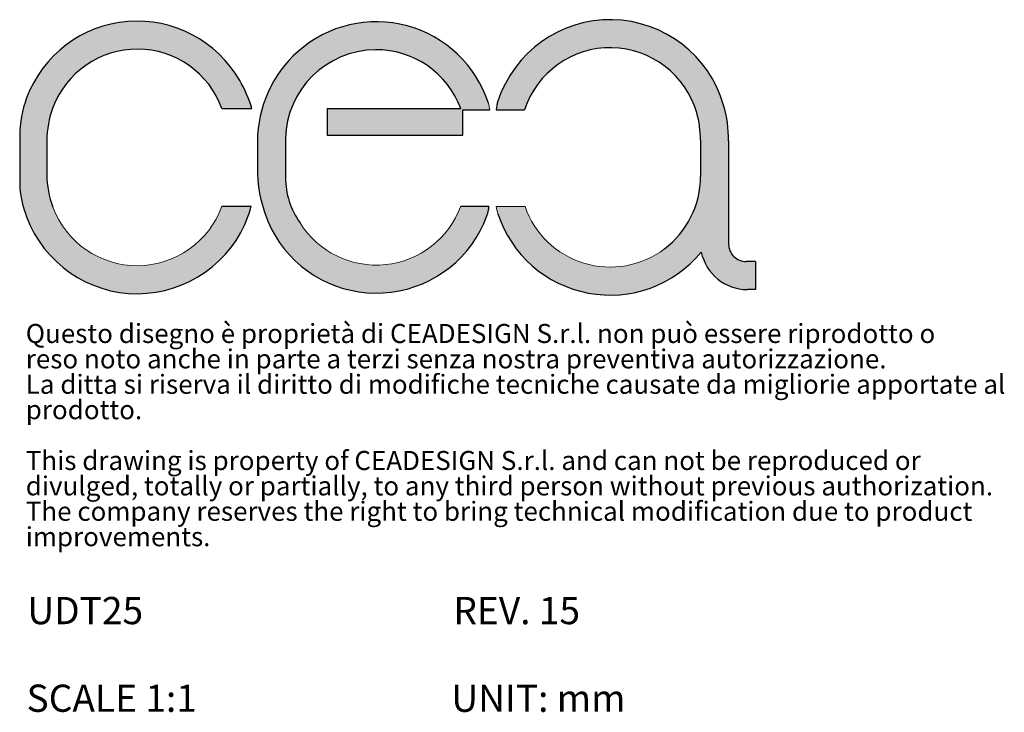
# Model space of a CAD drawing. Units: millimetres. Extents: x 1248 to 1998, y 24 to 583.
# Drawn here: x 1902 to 1998, y 24 to 91 of the extents above; entities that cross this region are included whole.
import ezdxf

# ---------------------------------------------------------------- set-up
doc = ezdxf.new("R2010")
doc.units = ezdxf.units.MM
doc.layers.add('CARTIGLIO', color=7, linetype='Continuous')
doc.layers.add('SLD-0', color=7, linetype='Continuous')
doc.styles.add('SLDTEXTSTYLE0', font='TXT', dxfattribs={"width": 0.663})
doc.styles.add('SLDTEXTSTYLE1', font='TXT', dxfattribs={"width": 0.5304000000000001})

# ---------------------------------------------------------------- blocks, each defined once
blk = doc.blocks.new('SW_NOTE_0')
at = {"layer": 'CARTIGLIO', "color": 0, "char_height": 1.852083333333333, "attachment_point": 1, "style": 'SLDTEXTSTYLE1'}
for s, insert in [('Questo disegno è proprietà di CEADESIGN S.r.l. non può essere riprodotto o', (0, 2.387460876369325)), ('reso noto anche in parte a terzi senza nostra preventiva autorizzazione.', (0, -0.08198353823140464)), ('La ditta si riserva il diritto di modifiche tecniche causate da migliorie apportate al', (0, -2.551427952832134)), ('prodotto.', (0, -5.020872367432864)), ('This drawing is property of CEADESIGN S.r.l. and can not be reproduced or', (0, -9.959761196634325)), ('divulged, totally or partially, to any third person without previous authorization.', (0, -12.42920561123506)), ('The company reserves the right to bring technical modification due to product', (0, -14.89865002583579)), ('improvements.', (0, -17.36809444043651))]:
    blk.add_mtext(s, dxfattribs=dict(at, insert=insert))

msp = doc.modelspace()

# ---------------------------------------------------------------- hatches: boundary and pattern name
at = {"linetype": 'Continuous'}
h = msp.add_hatch(color=7, dxfattribs=at)
edge = h.paths.add_edge_path(flags=0)
edge.add_line((1902.322588435111, 79.8473302006591), (1902.322588435111, 74.76359677582957))
edge.add_arc((1913.923727348501, 76.05114626027968), 11.6723694151058, 186.3330398948662, 200.497391445003)
edge.add_arc((1913.743714526378, 75.9838250750898), 11.48018003590331, 200.4972676079106, 340.0270413847407)
edge.add_arc((1913.59582775761, 76.03755382034547), 11.63752448017041, 340.0271274842576, 344.8714321171105)
edge.add_line((1924.83002615735, 73.00032443456436), (1921.977527952685, 73.00032443456436))
edge.add_arc((1913.743714526378, 75.9838250750898), 8.757680035902592, 200.49726760791, 340.0821490847256, ccw=False)
edge.add_arc((1913.861037418523, 76.08073894360723), 8.901649430805636, 180, 200.8171395897469, ccw=False)
edge.add_line((1904.959387987718, 76.08073894360723), (1904.959387987718, 79.37795479208924))
edge.add_arc((1914.115026944752, 79.37795479209866), 9.155638957034036, 159.4343299495097, 180.0000000000589, ccw=False)
edge.add_arc((1913.743722213466, 79.521218092459), 8.757672554972132, 19.91788111172201, 159.4585429385589, ccw=False)
edge.add_line((1921.97752703395, 82.50472052387883), (1924.896133917116, 82.50472052387883))
edge.add_arc((1911.732485486988, 78.36920141234945), 13.79797660216243, 17.4407410344197, 29.80375182991319)
edge.add_arc((1913.743722213466, 79.521218092459), 11.4801725549729, 29.80377069413553, 159.4585429385602)
edge.add_arc((1912.872570741951, 79.8473302006591), 10.54998230684012, 159.4569322253118, 180)
h = msp.add_hatch(color=7, dxfattribs=at)
edge = h.paths.add_edge_path(flags=0)
edge.add_arc((1936.978263552158, 76.02601706427453), 8.742193431055831, 211.9846607394659, 339.7509104761267, ccw=False)
edge.add_arc((1935.73059240629, 75.79596650010663), 7.57640489486846, 180, 215.5091078926239, ccw=False)
edge.add_line((1928.154187511421, 75.79596650010663), (1928.154187511421, 79.57940061073984))
edge.add_arc((1936.979048498635, 79.39442630739856), 8.826799359707957, 90.53157935118338, 178.7992224213246, ccw=False)
edge.add_arc((1936.978263552164, 79.47902859551016), 8.742193430278085, 20.249089525768284, 90.53157935117179, ccw=False)
edge.add_line((1945.180161767028, 82.50472052387883), (1932.218469590914, 82.50472052387883))
edge.add_line((1932.218469590914, 82.50472052387883), (1932.218469590914, 79.91192658017376))
edge.add_line((1932.218469590914, 79.91192658017376), (1945.387356552603, 79.91192658017376))
edge.add_line((1945.387356552603, 79.91192658017376), (1945.387356552603, 82.38965718698599))
edge.add_line((1945.387356552603, 82.38965718698599), (1948.006650592228, 82.38965718698599))
edge.add_arc((1943.329108518568, 81.78743546922685), 4.716150002724866, 7.336328966525756, 15.40859775893985)
edge.add_arc((1936.978263552158, 79.47902859551245), 11.46469343105573, 18.09832600936037, 131.5711241922214)
edge.add_arc((1937.14914437947, 79.28636540332317), 11.72221889148201, 131.5711241922209, 179.8727897432157)
edge.add_line((1925.426954380057, 79.31239149569537), (1925.426954380057, 76.56054702935889))
edge.add_arc((1938.21889592079, 76.56054702935889), 12.79194154073241, 180, 213.4640138312398)
edge.add_arc((1936.978263552158, 76.02601706427453), 11.46469343105588, 214.6544183053584, 339.7509104761278)
edge.add_arc((1944.901049617656, 73.10329000547249), 3.019998498738692, 339.7509104761278, 358.0461592913349)
edge.add_line((1947.919292346135, 73.00032513590818), (1945.180161767852, 73.00032513590818))
h = msp.add_hatch(color=7, dxfattribs=at)
edge = h.paths.add_edge_path(flags=0)
edge.add_arc((1952.882313715298, 73.60684189039821), 4.293023390584955, 188.3099411467245, 198.1328340139174)
edge.add_arc((1959.707689270176, 75.84204852306122), 11.47507742517849, 198.1328340139183, 320.5184605953073)
edge.add_arc((1973.052085463401, 69.49290161723208), 4.586435323587597, 191.9166547373691, 270.0000000000008)
edge.add_line((1973.052085463401, 64.906466293645), (1973.821583637573, 64.906466293645))
edge.add_line((1973.821583637573, 64.906466293645), (1973.821583637573, 67.62691306512016))
edge.add_line((1973.821583637573, 67.62691306512016), (1972.930564613282, 67.62691306512016))
edge.add_arc((1972.930564613282, 69.33460013981237), 1.707687074692287, 180, 270, ccw=False)
edge.add_line((1971.222877538589, 69.33460013981237), (1971.222877538589, 79.37752369693541))
edge.add_arc((1958.711839643413, 79.37752369693541), 12.5110378951758, 0, 15.99574249752784)
edge.add_arc((1959.707689945826, 79.66299909426179), 11.47507745804846, 15.99574249752777, 161.8671825045367)
edge.add_arc((1952.882313715298, 81.89820376938876), 4.293023390585804, 161.8671825045365, 173.4624475573962)
edge.add_line((1948.617205935405, 82.38698332911626), (1951.38978624072, 82.38698332911626))
edge.add_arc((1959.707689945826, 79.66299909426179), 8.752577458048545, 15.995742497527374, 161.8671825045367, ccw=False)
edge.add_arc((1958.967041252062, 79.45068105848952), 9.523057461609401, -7.958078640513122e-13, 15.995742497527885, ccw=False)
edge.add_line((1968.490098713672, 79.45068105848952), (1968.490098713672, 75.90195313193726))
edge.add_arc((1959.662452861227, 75.90195313193726), 8.827645852445116, 307.0579392431424, 360, ccw=False)
edge.add_arc((1959.707689270176, 75.84204852306122), 8.752579915701615, 199.04228590131, 307.05793924314366, ccw=False)
edge.add_line((1951.43406768571, 72.98638028991402), (1948.634363946947, 72.98638028991402))

# ---------------------------------------------------------------- linework, layer by layer
at = {"layer": 'SLD-0'}
for p, q in [((1921.97752703395, 82.50472052387883), (1924.896133917116, 82.50472052387883)), ((1932.218469590914, 82.50472052387883), (1945.180161767028, 82.50472052387883)), ((1932.218469590914, 82.50472052387883), (1932.218469590914, 79.91192658017376)), ((1945.387356552603, 79.91192658017376), (1945.387356552603, 82.38965718698599)), ((1945.387356552603, 82.38965718698599), (1948.006650592228, 82.38965718698599)), ((1948.617205935405, 82.38698332911626), (1951.38978624072, 82.38698332911626)), ((1902.322588435111, 79.8473302006591), (1902.322588435111, 74.76359677582957)), ((1928.154187511421, 79.57940061073984), (1928.154187511421, 75.79596650010663)), ((1932.218469590914, 79.91192658017376), (1945.387356552603, 79.91192658017376)), ((1968.490098713672, 79.45068105848952), (1968.490098713672, 75.90195313193726)), ((1904.959387987718, 79.37795479208924), (1904.959387987718, 76.08073894360723)), ((1925.426954380057, 79.31239149569537), (1925.426954380057, 76.56054702935889)), ((1971.222877538589, 79.37752369693541), (1971.222877538589, 69.33460013981237)), ((1921.977527952685, 73.00032443456436), (1924.83002615735, 73.00032443456436)), ((1945.180161767852, 73.00032513590818), (1947.919292346135, 73.00032513590818)), ((1973.821583637573, 67.62691306512016), (1972.930564613282, 67.62691306512016)), ((1973.821583637573, 67.62691306512016), (1973.821583637573, 64.906466293645)), ((1973.821583637573, 64.906466293645), (1973.052085463401, 64.906466293645))]:
    msp.add_line(p, q, dxfattribs=at)
at = {"layer": 'SLD-0', "color": 252, "linetype": 'Continuous', "lineweight": 0, "true_color": 0x909090}
msp.add_line((1948.634363946947, 72.98638028991402), (1951.43406768571, 72.98638028991402), dxfattribs=at)
at = {"layer": 'SLD-0'}
for centre, radius, start, end in [((1913.743722213466, 79.521218092459), 11.48017255497323, 29.80377069413552, 159.4585429385604), ((1936.978263552158, 79.47902859551245), 11.46469343105599, 18.09832600936016, 131.5711241922219), ((1959.707689945826, 79.66299909426179), 11.47507745804847, 15.99574249752777, 161.8671825045369), ((1913.743722213466, 79.521218092459), 8.757672554972443, 19.91788111172276, 159.45854293856), ((1937.14914437947, 79.28636540332317), 11.72221889148231, 131.5711241922213, 179.8727897432157), ((1936.979048498635, 79.39442630739856), 8.826799359708076, 90.5315793511842, 178.7992224213254), ((1936.978263552164, 79.47902859551016), 8.742193430278054, 20.24908952576913, 90.53157935117261), ((1959.707689945826, 79.66299909426179), 8.75257745804871, 15.99574249752817, 161.8671825045375), ((1911.732485486988, 78.36920141234945), 13.79797660216243, 17.4407410344197, 29.80375182991318), ((1912.872570741951, 79.8473302006591), 10.54998230684035, 159.456932225312, 180), ((1914.115026944752, 79.37795479209866), 9.15563895703436, 159.4343299495108, 180.0000000000598), ((1952.882313715298, 81.89820376938876), 4.293023390585754, 161.867182504537, 173.4624475573962), ((1958.711839643413, 79.37752369693541), 12.51103789517587, 0, 15.99574249752784), ((1958.967041252062, 79.45068105848952), 9.523057461609596, 0, 15.99574249752864), ((1938.21889592079, 76.56054702935889), 12.79194154073252, 180, 213.4640138312396), ((1913.861037418523, 76.08073894360723), 8.901649430805858, 180, 200.8171395897475), ((1935.73059240629, 75.79596650010663), 7.576404894868574, 180, 215.5091078926241), ((1959.662452861227, 75.90195313193726), 8.82764585244528, 307.0579392431427, 0), ((1913.923727348501, 76.05114626027968), 11.67236941510577, 186.3330398948662, 200.4973914450032), ((1913.59582775761, 76.03755382034547), 11.63752448017059, 340.0271274842578, 344.8714321171105), ((1944.901049617656, 73.10329000547249), 3.019998498738597, 339.7509104761274, 358.0461592913349), ((1913.743714526378, 75.9838250750898), 11.48018003590357, 200.4972676079109, 340.027041384741), ((1936.978263552158, 76.02601706427453), 11.4646934310562, 214.6544183053582, 339.7509104761277), ((1959.707689270176, 75.84204852306122), 11.47507742517848, 198.1328340139185, 320.5184605953076), ((1972.930564613282, 69.33460013981237), 1.707687074692558, 180, 270.0000000000008), ((1973.052085463401, 69.49290161723208), 4.58643532358797, 191.9166547373682, 270.0000000000008)]:
    msp.add_arc(centre, radius, start, end, dxfattribs=at)
at = {"layer": 'SLD-0', "lineweight": 0}
msp.add_arc((1943.329108518568, 81.78743546922685), 4.716150002724813, 7.336328966525756, 15.40859775893935, dxfattribs=at)
at = {"layer": 'SLD-0', "color": 252, "linetype": 'Continuous', "lineweight": 0, "true_color": 0x909090}
for centre, radius, start, end in [((1913.743714526378, 75.9838250750898), 8.75768003590277, 200.4972676079105, 340.0821490847264), ((1936.978263552158, 76.02601706427453), 8.742193431056128, 211.9846607394663, 339.7509104761275), ((1952.882313715298, 73.60684189039821), 4.29302339058492, 188.3099411467245, 198.132834013918), ((1959.707689270176, 75.84204852306122), 8.752579915701695, 199.0422859013108, 307.0579392431439)]:
    msp.add_arc(centre, radius, start, end, dxfattribs=at)

# ---------------------------------------------------------------- block references
at = {"layer": 'CARTIGLIO', "color": 7}
msp.add_blockref('SW_NOTE_0', (1902.908809710433, 59.17448188682693), dxfattribs=at)

# ---------------------------------------------------------------- texts
at = {"layer": 'SLD-0', "char_height": 2.645833333333333, "attachment_point": 1, "style": 'SLDTEXTSTYLE0'}
for s, insert in [('UDT25', (1903.063406593476, 35.02094256734863)), ('REV. 15', (1944.470359934626, 35.02094250914092))]:
    msp.add_mtext(s, dxfattribs=dict(at, insert=insert))
at = {"layer": 'SLD-0', "color": 7, "char_height": 2.645833333333333, "attachment_point": 1, "style": 'SLDTEXTSTYLE0'}
for s, insert in [('SCALE 1:1', (1902.988607956685, 26.50056053309524)), ('UNIT: mm', (1944.271689522062, 26.50056053309522))]:
    msp.add_mtext(s, dxfattribs=dict(at, insert=insert))

doc.saveas('drawing.dxf')
